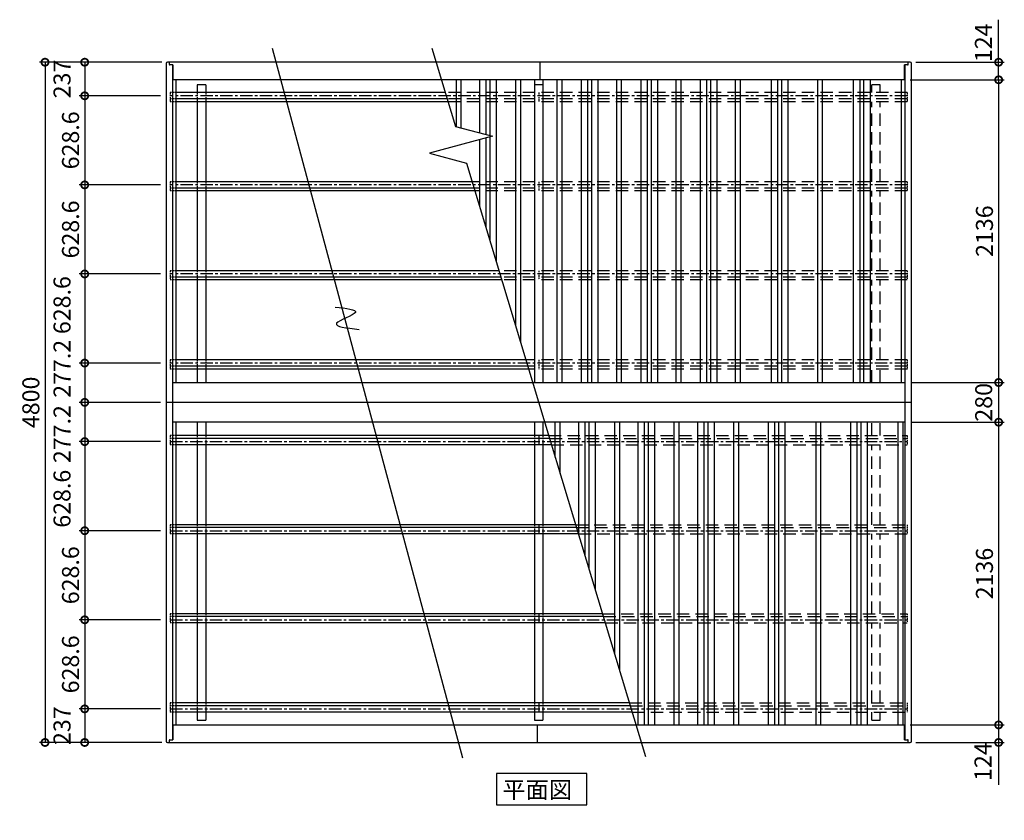
# Model space of a CAD drawing. Extents: x 129 to 16296, y 264 to 11085.
# Drawn here: x 1726 to 8674, y 5435 to 11085 of the extents above; entities that cross this region are included whole.
import ezdxf

# ---------------------------------------------------------------- set-up
doc = ezdxf.new("R2010")
doc.units = 0
doc.header["$LTSCALE"] = 7
doc.linetypes.add('CENTER', pattern=[2, 1.25, -0.25, 0.25, -0.25])
doc.linetypes.add('HIDDEN', pattern=[0.375, 0.25, -0.125])
doc.layers.get('0').update_dxf_attribs({"linetype": 'CONTINUOUS'})
doc.layers.get('DEFPOINTS').update_dxf_attribs({"linetype": 'CONTINUOUS'})
for name, color, linetype in [('センター', 3, 'CENTER'), ('寸法', 4, 'CONTINUOUS'), ('点線', 2, 'HIDDEN'), ('部品1', 7, 'CONTINUOUS')]:
    doc.layers.add(name, color=color, linetype=linetype)
doc.styles.add('MSGOTHIC', font='MS PGothic.ttf')
doc.styles.get("Standard").update_dxf_attribs({"font": 'ISOCP', "bigfont": 'bigfont.shx'})
doc.dimstyles.new('物置仕様図40', dxfattribs={"dimscale": 40, "dimtxt": 3, "dimasz": 2.5, "dimexe": 1, "dimexo": 1, "dimgap": 1, "dimtad": 3, "dimdsep": 46, "dimtxsty": 'STANDARD', "dimblk1": 'DOTSMALL', "dimblk2": 'DOTSMALL', "dimsah": 1, "dimcen": 2.5, "dimclrd": 4, "dimclre": 4, "dimclrt": 7, "dimadec": 0, "dimazin": 0, "dimtfac": 1, "dimtofl": 0, "dimtmove": 2, "dimatfit": 3, "dimldrblk": 'DOTSMALL', "dimfxl": 1, "dimtvp": 1, "dimtolj": 1, "dimarcsym": 0})

# ---------------------------------------------------------------- blocks, each defined once
blk = doc.blocks.new('_DOTSMALL')
at = {"color": 0, "linetype": 'ByBlock', "const_width": 0.5}
blk.add_lwpolyline([(-0.0625, 0, 1), (0.0625, 0, 1)], format="xyb", close=True, dxfattribs=at)
blk = doc.blocks.new('*D2')
at = {"layer": 'DEFPOINTS', "color": 0, "ltscale": 50}
for p in [(8008.1, 10784.5), (8633.5, 10784.5), (7969.6, 10660.5)]:
    blk.add_point(p, dxfattribs=at)
at = {"layer": '寸法', "color": 4, "lineweight": -2, "ltscale": 50}
for p, q in [((8048.1, 10784.5), (8673.5, 10784.5)), ((8633.5, 10660.5), (8633.5, 10784.5))]:
    blk.add_line(p, q, dxfattribs=at)
at = {"layer": '寸法', "color": 4, "lineweight": -2, "ltscale": 50, "xscale": 100, "yscale": 100, "zscale": 100}
for p, rotation in [((8633.5, 10784.5), 90), ((8633.5, 10660.5), 270)]:
    blk.add_blockref('_DOTSMALL', p, dxfattribs=dict(at, rotation=rotation))
at = {"layer": '寸法', "color": 7, "ltscale": 50, "insert": (8526.1, 10921.5), "char_height": 120, "attachment_point": 5, "rotation": 90}
blk.add_mtext('\\A1;124', dxfattribs=at)
blk = doc.blocks.new('*D3')
at = {"layer": 'DEFPOINTS', "color": 0, "ltscale": 50}
for p in [(7969.6, 6108.5), (8008.1, 5984.5), (8633.5, 5984.5)]:
    blk.add_point(p, dxfattribs=at)
at = {"layer": '寸法', "color": 4, "lineweight": -2, "ltscale": 50}
for p, q in [((8633.5, 6108.5), (8633.5, 5984.5)), ((8048.1, 5984.5), (8673.5, 5984.5))]:
    blk.add_line(p, q, dxfattribs=at)
at = {"layer": '寸法', "color": 4, "lineweight": -2, "ltscale": 50, "xscale": 100, "yscale": 100, "zscale": 100}
for p, rotation in [((8633.5, 6108.5), 90), ((8633.5, 5984.5), 270)]:
    blk.add_blockref('_DOTSMALL', p, dxfattribs=dict(at, rotation=rotation))
at = {"layer": '寸法', "color": 7, "ltscale": 50, "insert": (8523.2, 5849.5), "char_height": 120, "attachment_point": 5, "rotation": 90}
blk.add_mtext('\\A1;124', dxfattribs=at)
blk = doc.blocks.new('*D4')
at = {"layer": 'DEFPOINTS', "color": 0, "ltscale": 50}
for p in [(7973.1, 8244.5), (7969.6, 6108.5), (8633.5, 6108.5)]:
    blk.add_point(p, dxfattribs=at)
at = {"layer": '寸法', "color": 4, "lineweight": -2, "ltscale": 50}
for p, q in [((8633.5, 8244.5), (8633.5, 6108.5)), ((8009.6, 6108.5), (8673.5, 6108.5))]:
    blk.add_line(p, q, dxfattribs=at)
at = {"layer": '寸法', "color": 4, "lineweight": -2, "ltscale": 50, "xscale": 100, "yscale": 100, "zscale": 100}
for p, rotation in [((8633.5, 8244.5), 90), ((8633.5, 6108.5), 270)]:
    blk.add_blockref('_DOTSMALL', p, dxfattribs=dict(at, rotation=rotation))
at = {"layer": '寸法', "color": 7, "ltscale": 50, "insert": (8533.5, 7176.5), "char_height": 120, "attachment_point": 5, "rotation": 90}
blk.add_mtext('\\A1;2136', dxfattribs=at)
blk = doc.blocks.new('*D5')
at = {"layer": 'DEFPOINTS', "color": 0, "ltscale": 50}
for p in [(7973.1, 8524.5), (7973.1, 8244.5), (8633.5, 8244.5)]:
    blk.add_point(p, dxfattribs=at)
at = {"layer": '寸法', "color": 4, "lineweight": -2, "ltscale": 50}
for p, q in [((8633.5, 8524.5), (8633.5, 8244.5)), ((8013.1, 8244.5), (8673.5, 8244.5))]:
    blk.add_line(p, q, dxfattribs=at)
at = {"layer": '寸法', "color": 4, "lineweight": -2, "ltscale": 50, "xscale": 100, "yscale": 100, "zscale": 100}
for p, rotation in [((8633.5, 8524.5), 90), ((8633.5, 8244.5), 270)]:
    blk.add_blockref('_DOTSMALL', p, dxfattribs=dict(at, rotation=rotation))
at = {"layer": '寸法', "color": 7, "ltscale": 50, "insert": (8528.1, 8384.5), "char_height": 120, "attachment_point": 5, "rotation": 90}
blk.add_mtext('\\A1;280', dxfattribs=at)
blk = doc.blocks.new('*D6')
at = {"layer": 'DEFPOINTS', "color": 0, "ltscale": 50}
for p in [(7969.6, 10660.5), (7973.1, 8524.5), (8633.5, 8524.5)]:
    blk.add_point(p, dxfattribs=at)
at = {"layer": '寸法', "color": 4, "lineweight": -2, "ltscale": 50}
for p, q in [((8009.6, 10660.5), (8673.5, 10660.5)), ((8633.5, 10660.5), (8633.5, 8524.5)), ((8013.1, 8524.5), (8673.5, 8524.5))]:
    blk.add_line(p, q, dxfattribs=at)
at = {"layer": '寸法', "color": 4, "lineweight": -2, "ltscale": 50, "xscale": 100, "yscale": 100, "zscale": 100}
for p, rotation in [((8633.5, 10660.5), 90), ((8633.5, 8524.5), 270)]:
    blk.add_blockref('_DOTSMALL', p, dxfattribs=dict(at, rotation=rotation))
at = {"layer": '寸法', "color": 7, "ltscale": 50, "insert": (8533.5, 9592.5), "char_height": 120, "attachment_point": 5, "rotation": 90}
blk.add_mtext('\\A1;2136', dxfattribs=at)
blk = doc.blocks.new('*D7')
at = {"layer": 'DEFPOINTS', "color": 0, "ltscale": 50}
for p in [(8018.1, 5143.3), (2758.1, 4632.7), (8018.1, 4632.7)]:
    blk.add_point(p, dxfattribs=at)
at = {"layer": '寸法', "color": 4, "lineweight": -2, "ltscale": 50}
for p, q in [((2758.1, 4672.7), (2758.1, 5183.3)), ((2758.1, 5143.3), (8018.1, 5143.3)), ((8018.1, 4672.7), (8018.1, 5183.3))]:
    blk.add_line(p, q, dxfattribs=at)
at = {"layer": '寸法', "color": 4, "lineweight": -2, "ltscale": 50, "xscale": 100, "yscale": 100, "zscale": 100, "rotation": 180}
blk.add_blockref('_DOTSMALL', (2758.1, 5143.3), dxfattribs=at)
at = {"layer": '寸法', "color": 4, "lineweight": -2, "ltscale": 50, "xscale": 100, "yscale": 100, "zscale": 100}
blk.add_blockref('_DOTSMALL', (8018.1, 5143.3), dxfattribs=at)
at = {"layer": '寸法', "color": 7, "ltscale": 50, "insert": (5388.1, 5243.3), "char_height": 120, "attachment_point": 5}
blk.add_mtext('\\A1;N X 2380 + 500', dxfattribs=at)
blk = doc.blocks.new('*D12')
at = {"layer": 'DEFPOINTS', "color": 0, "ltscale": 50}
for p in [(2768.1, 10784.5), (1904.4, 5984.5), (2768.1, 5984.5)]:
    blk.add_point(p, dxfattribs=at)
at = {"layer": '寸法', "color": 4, "lineweight": -2, "ltscale": 50}
for p, q in [((2728.1, 10784.5), (1864.4, 10784.5)), ((1904.4, 10784.5), (1904.4, 5984.5)), ((2728.1, 5984.5), (1864.4, 5984.5))]:
    blk.add_line(p, q, dxfattribs=at)
at = {"layer": '寸法', "color": 4, "lineweight": -2, "ltscale": 50, "xscale": 100, "yscale": 100, "zscale": 100}
for p, rotation in [((1904.4, 10784.5), 90), ((1904.4, 5984.5), 270)]:
    blk.add_blockref('_DOTSMALL', p, dxfattribs=dict(at, rotation=rotation))
at = {"layer": '寸法', "color": 7, "ltscale": 50, "insert": (1804.4, 8384.5), "char_height": 120, "attachment_point": 5, "rotation": 90}
blk.add_mtext('\\A1;4800', dxfattribs=at)
blk = doc.blocks.new('*D13')
at = {"layer": 'DEFPOINTS', "color": 0, "ltscale": 50}
for p in [(2758.1, 9918.9), (2184.4, 9290.3), (2758.1, 9290.3)]:
    blk.add_point(p, dxfattribs=at)
at = {"layer": '寸法', "color": 4, "lineweight": -2, "ltscale": 50}
for p, q in [((2184.4, 9918.9), (2184.4, 9290.3)), ((2718.1, 9290.3), (2144.4, 9290.3))]:
    blk.add_line(p, q, dxfattribs=at)
at = {"layer": '寸法', "color": 4, "lineweight": -2, "ltscale": 50, "xscale": 100, "yscale": 100, "zscale": 100}
for p, rotation in [((2184.4, 9918.9), 90), ((2184.4, 9290.3), 270)]:
    blk.add_blockref('_DOTSMALL', p, dxfattribs=dict(at, rotation=rotation))
at = {"layer": '寸法', "color": 7, "ltscale": 50, "insert": (2084.4, 9604.6), "char_height": 120, "attachment_point": 5, "rotation": 90}
blk.add_mtext('\\A1;628.6', dxfattribs=at)
blk = doc.blocks.new('*D14')
at = {"layer": 'DEFPOINTS', "color": 0, "ltscale": 50}
for p in [(2758.1, 8107.3), (2184.4, 7478.7), (2758.1, 7478.7)]:
    blk.add_point(p, dxfattribs=at)
at = {"layer": '寸法', "color": 4, "lineweight": -2, "ltscale": 50}
for p, q in [((2184.4, 8107.3), (2184.4, 7478.7)), ((2718.1, 7478.7), (2144.4, 7478.7))]:
    blk.add_line(p, q, dxfattribs=at)
at = {"layer": '寸法', "color": 4, "lineweight": -2, "ltscale": 50, "xscale": 100, "yscale": 100, "zscale": 100}
for p, rotation in [((2184.4, 8107.3), 90), ((2184.4, 7478.7), 270)]:
    blk.add_blockref('_DOTSMALL', p, dxfattribs=dict(at, rotation=rotation))
at = {"layer": '寸法', "color": 7, "ltscale": 50, "insert": (2024.4, 7704.3), "char_height": 120, "attachment_point": 5, "rotation": 90}
blk.add_mtext('\\A1;628.6', dxfattribs=at)
blk = doc.blocks.new('*D15')
at = {"layer": 'DEFPOINTS', "color": 0, "ltscale": 50}
for p in [(2758.1, 7478.7), (2184.4, 6850.1), (2758.1, 6850.1)]:
    blk.add_point(p, dxfattribs=at)
at = {"layer": '寸法', "color": 4, "lineweight": -2, "ltscale": 50}
for p, q in [((2184.4, 7478.7), (2184.4, 6850.1)), ((2718.1, 6850.1), (2144.4, 6850.1))]:
    blk.add_line(p, q, dxfattribs=at)
at = {"layer": '寸法', "color": 4, "lineweight": -2, "ltscale": 50, "xscale": 100, "yscale": 100, "zscale": 100}
for p, rotation in [((2184.4, 7478.7), 90), ((2184.4, 6850.1), 270)]:
    blk.add_blockref('_DOTSMALL', p, dxfattribs=dict(at, rotation=rotation))
at = {"layer": '寸法', "color": 7, "ltscale": 50, "insert": (2084.4, 7164.4), "char_height": 120, "attachment_point": 5, "rotation": 90}
blk.add_mtext('\\A1;628.6', dxfattribs=at)
blk = doc.blocks.new('*D16')
at = {"layer": 'DEFPOINTS', "color": 0, "ltscale": 50}
for p in [(2758.1, 6221.5), (2184.4, 5984.5), (2768.1, 5984.5)]:
    blk.add_point(p, dxfattribs=at)
at = {"layer": '寸法', "color": 4, "lineweight": -2, "ltscale": 50}
for p, q in [((2184.4, 6221.5), (2184.4, 5984.5)), ((2728.1, 5984.5), (2144.4, 5984.5))]:
    blk.add_line(p, q, dxfattribs=at)
at = {"layer": '寸法', "color": 4, "lineweight": -2, "ltscale": 50, "xscale": 100, "yscale": 100, "zscale": 100}
for p, rotation in [((2184.4, 6221.5), 90), ((2184.4, 5984.5), 270)]:
    blk.add_blockref('_DOTSMALL', p, dxfattribs=dict(at, rotation=rotation))
at = {"layer": '寸法', "color": 7, "ltscale": 50, "insert": (2024.4, 6103), "char_height": 120, "attachment_point": 5, "rotation": 90}
blk.add_mtext('\\A1;237', dxfattribs=at)
blk = doc.blocks.new('*D17')
at = {"layer": 'DEFPOINTS', "color": 0, "ltscale": 50}
for p in [(2758.1, 6850.1), (2184.4, 6221.5), (2758.1, 6221.5)]:
    blk.add_point(p, dxfattribs=at)
at = {"layer": '寸法', "color": 4, "lineweight": -2, "ltscale": 50}
for p, q in [((2184.4, 6850.1), (2184.4, 6221.5)), ((2718.1, 6221.5), (2144.4, 6221.5))]:
    blk.add_line(p, q, dxfattribs=at)
at = {"layer": '寸法', "color": 4, "lineweight": -2, "ltscale": 50, "xscale": 100, "yscale": 100, "zscale": 100}
for p, rotation in [((2184.4, 6850.1), 90), ((2184.4, 6221.5), 270)]:
    blk.add_blockref('_DOTSMALL', p, dxfattribs=dict(at, rotation=rotation))
at = {"layer": '寸法', "color": 7, "ltscale": 50, "insert": (2084.4, 6535.8), "char_height": 120, "attachment_point": 5, "rotation": 90}
blk.add_mtext('\\A1;628.6', dxfattribs=at)
blk = doc.blocks.new('*D18')
at = {"layer": 'DEFPOINTS', "color": 0, "ltscale": 50}
for p in [(2758.1, 8661.7), (2184.4, 8384.5), (2758.1, 8384.5)]:
    blk.add_point(p, dxfattribs=at)
at = {"layer": '寸法', "color": 4, "lineweight": -2, "ltscale": 50}
for p, q in [((2184.4, 8661.7), (2184.4, 8384.5)), ((2718.1, 8384.5), (2144.4, 8384.5))]:
    blk.add_line(p, q, dxfattribs=at)
at = {"layer": '寸法', "color": 4, "lineweight": -2, "ltscale": 50, "xscale": 100, "yscale": 100, "zscale": 100}
for p, rotation in [((2184.4, 8661.7), 90), ((2184.4, 8384.5), 270)]:
    blk.add_blockref('_DOTSMALL', p, dxfattribs=dict(at, rotation=rotation))
at = {"layer": '寸法', "color": 7, "ltscale": 50, "insert": (2024.4, 8621), "char_height": 120, "attachment_point": 5, "rotation": 90}
blk.add_mtext('\\A1;277.2', dxfattribs=at)
blk = doc.blocks.new('*D19')
at = {"layer": 'DEFPOINTS', "color": 0, "ltscale": 50}
for p in [(2758.1, 9290.3), (2184.4, 8661.7), (2758.1, 8661.7)]:
    blk.add_point(p, dxfattribs=at)
at = {"layer": '寸法', "color": 4, "lineweight": -2, "ltscale": 50}
for p, q in [((2184.4, 9290.3), (2184.4, 8661.7)), ((2718.1, 8661.7), (2144.4, 8661.7))]:
    blk.add_line(p, q, dxfattribs=at)
at = {"layer": '寸法', "color": 4, "lineweight": -2, "ltscale": 50, "xscale": 100, "yscale": 100, "zscale": 100}
for p, rotation in [((2184.4, 9290.3), 90), ((2184.4, 8661.7), 270)]:
    blk.add_blockref('_DOTSMALL', p, dxfattribs=dict(at, rotation=rotation))
at = {"layer": '寸法', "color": 7, "ltscale": 50, "insert": (2024.4, 9070.5), "char_height": 120, "attachment_point": 5, "rotation": 90}
blk.add_mtext('\\A1;628.6', dxfattribs=at)
blk = doc.blocks.new('*D20')
at = {"layer": 'DEFPOINTS', "color": 0, "ltscale": 50}
for p in [(2758.1, 8384.5), (2184.4, 8107.3), (2758.1, 8107.3)]:
    blk.add_point(p, dxfattribs=at)
at = {"layer": '寸法', "color": 4, "lineweight": -2, "ltscale": 50}
for p, q in [((2184.4, 8384.5), (2184.4, 8107.3)), ((2718.1, 8107.3), (2144.4, 8107.3))]:
    blk.add_line(p, q, dxfattribs=at)
at = {"layer": '寸法', "color": 4, "lineweight": -2, "ltscale": 50, "xscale": 100, "yscale": 100, "zscale": 100}
for p, rotation in [((2184.4, 8384.5), 90), ((2184.4, 8107.3), 270)]:
    blk.add_blockref('_DOTSMALL', p, dxfattribs=dict(at, rotation=rotation))
at = {"layer": '寸法', "color": 7, "ltscale": 50, "insert": (2024.4, 8160.5), "char_height": 120, "attachment_point": 5, "rotation": 90}
blk.add_mtext('\\A1;277.2', dxfattribs=at)
blk = doc.blocks.new('*D21')
at = {"layer": 'DEFPOINTS', "color": 0, "ltscale": 50}
for p in [(2768.1, 10784.5), (2184.4, 10547.5), (2758.1, 10547.5)]:
    blk.add_point(p, dxfattribs=at)
at = {"layer": '寸法', "color": 4, "lineweight": -2, "ltscale": 50}
for p, q in [((2728.1, 10784.5), (2144.4, 10784.5)), ((2184.4, 10784.5), (2184.4, 10547.5)), ((2718.1, 10547.5), (2144.4, 10547.5))]:
    blk.add_line(p, q, dxfattribs=at)
at = {"layer": '寸法', "color": 4, "lineweight": -2, "ltscale": 50, "xscale": 100, "yscale": 100, "zscale": 100}
for p, rotation in [((2184.4, 10784.5), 90), ((2184.4, 10547.5), 270)]:
    blk.add_blockref('_DOTSMALL', p, dxfattribs=dict(at, rotation=rotation))
at = {"layer": '寸法', "color": 7, "ltscale": 50, "insert": (2024.4, 10666), "char_height": 120, "attachment_point": 5, "rotation": 90}
blk.add_mtext('\\A1;237', dxfattribs=at)
blk = doc.blocks.new('*D22')
at = {"layer": 'DEFPOINTS', "color": 0, "ltscale": 50}
for p in [(2758.1, 10547.5), (2184.4, 9918.9), (2758.1, 9918.9)]:
    blk.add_point(p, dxfattribs=at)
at = {"layer": '寸法', "color": 4, "lineweight": -2, "ltscale": 50}
for p, q in [((2184.4, 10547.5), (2184.4, 9918.9)), ((2718.1, 9918.9), (2144.4, 9918.9))]:
    blk.add_line(p, q, dxfattribs=at)
at = {"layer": '寸法', "color": 4, "lineweight": -2, "ltscale": 50, "xscale": 100, "yscale": 100, "zscale": 100}
for p, rotation in [((2184.4, 10547.5), 90), ((2184.4, 9918.9), 270)]:
    blk.add_blockref('_DOTSMALL', p, dxfattribs=dict(at, rotation=rotation))
at = {"layer": '寸法', "color": 7, "ltscale": 50, "insert": (2084.4, 10233.2), "char_height": 120, "attachment_point": 5, "rotation": 90}
blk.add_mtext('\\A1;628.6', dxfattribs=at)

msp = doc.modelspace()

# ---------------------------------------------------------------- linework, layer by layer
at = {"layer": 'センター', "ltscale": 10}
for p, q in [((7988.085, 10547.505), (2788.085, 10547.505)), ((7988.085, 9918.905), (2788.085, 9918.905)), ((7988.085, 9290.305), (2788.085, 9290.305)), ((7988.085, 8661.705), (2788.085, 8661.705)), ((2788.085, 8107.305), (7988.085, 8107.305)), ((2788.085, 7478.705), (7988.085, 7478.705)), ((2788.085, 6850.105), (7988.085, 6850.105)), ((2788.085, 6221.505), (7988.085, 6221.505))]:
    msp.add_line(p, q, dxfattribs=at)
at = {"layer": '寸法'}
for p, q in [((8633.538, 10784.505), (8633.538, 11084.505)), ((8633.538, 5984.505), (8633.538, 5684.505))]:
    msp.add_line(p, q, dxfattribs=at)
at = {"layer": '点線', "ltscale": 6}
for p, q in [((2828.085, 10570.005), (2788.085, 10570.005)), ((2788.085, 10570.005), (2788.085, 10505.005)), ((2978.085, 10570.005), (2978.085, 10505.005)), ((3038.085, 10570.005), (3038.085, 10505.005)), ((5388.085, 10570.005), (5388.085, 10505.005)), ((7988.085, 10570.005), (7988.085, 10505.005)), ((2828.085, 10525.005), (2788.085, 10525.005)), ((2828.085, 10505.005), (2788.085, 10505.005)), ((2828.085, 9941.405), (2788.085, 9941.405)), ((2788.085, 9941.405), (2788.085, 9876.405)), ((2978.085, 9941.405), (2978.085, 9876.405)), ((3038.085, 9941.405), (3038.085, 9876.405)), ((5388.085, 9941.405), (5388.085, 9876.405)), ((7988.085, 9941.405), (7988.085, 9876.405)), ((2828.085, 9896.405), (2788.085, 9896.405)), ((2828.085, 9876.405), (2788.085, 9876.405)), ((2828.085, 9312.805), (2788.085, 9312.805)), ((2788.085, 9312.805), (2788.085, 9247.805)), ((2978.085, 9312.805), (2978.085, 9247.805)), ((3038.085, 9312.805), (3038.085, 9247.805)), ((5388.085, 9312.805), (5388.085, 9247.805)), ((7988.085, 9312.805), (7988.085, 9247.805)), ((2828.085, 9267.805), (2788.085, 9267.805)), ((2828.085, 9247.805), (2788.085, 9247.805)), ((2828.085, 8684.205), (2788.085, 8684.205)), ((2788.085, 8684.205), (2788.085, 8619.205)), ((2828.085, 8639.205), (2788.085, 8639.205)), ((2828.085, 8619.205), (2788.085, 8619.205)), ((2978.085, 8684.205), (2978.085, 8619.205)), ((3038.085, 8684.205), (3038.085, 8619.205)), ((5388.085, 8684.205), (5388.085, 8619.205)), ((7988.085, 8684.205), (7988.085, 8619.205)), ((2828.085, 8149.805), (2788.085, 8149.805)), ((2788.085, 8149.805), (2788.085, 8084.805)), ((2828.085, 8129.805), (2788.085, 8129.805)), ((2978.085, 8149.805), (2978.085, 8084.805)), ((3038.085, 8149.805), (3038.085, 8084.805)), ((5358.085, 8149.805), (5358.085, 8084.805)), ((5418.085, 8149.805), (5418.085, 8084.805)), ((7988.085, 8149.805), (7988.085, 8084.805)), ((2828.085, 8084.805), (2788.085, 8084.805)), ((2828.085, 7521.205), (2788.085, 7521.205)), ((2788.085, 7521.205), (2788.085, 7456.205)), ((2978.085, 7521.205), (2978.085, 7456.205)), ((3038.085, 7521.205), (3038.085, 7456.205)), ((5358.085, 7521.205), (5358.085, 7456.205)), ((5418.085, 7521.205), (5418.085, 7456.205)), ((7988.085, 7521.205), (7988.085, 7456.205)), ((2828.085, 7501.205), (2788.085, 7501.205)), ((2828.085, 7456.205), (2788.085, 7456.205)), ((2788.085, 6892.605), (2788.085, 6827.605)), ((2828.085, 6892.605), (2788.085, 6892.605)), ((2978.085, 6892.605), (2978.085, 6827.605)), ((3038.085, 6892.605), (3038.085, 6827.605)), ((5358.085, 6892.605), (5358.085, 6827.605)), ((5418.085, 6892.605), (5418.085, 6827.605)), ((7988.085, 6892.605), (7988.085, 6827.605)), ((2828.085, 6872.605), (2788.085, 6872.605)), ((2828.085, 6827.605), (2788.085, 6827.605)), ((2828.085, 6264.005), (2788.085, 6264.005)), ((2788.085, 6264.005), (2788.085, 6199.005)), ((2978.085, 6264.005), (2978.085, 6199.005)), ((3038.085, 6264.005), (3038.085, 6199.005)), ((5358.085, 6264.005), (5358.085, 6199.005)), ((5418.085, 6264.005), (5418.085, 6199.005)), ((7988.085, 6264.005), (7988.085, 6199.005)), ((2828.085, 6244.005), (2788.085, 6244.005)), ((2828.085, 6199.005), (2788.085, 6199.005))]:
    msp.add_line(p, q, dxfattribs=at)
at = {"layer": '点線', "ltscale": 50}
for p, q in [((7988.085, 10570.005), (4728.706, 10570.005)), ((7738.085, 10570.005), (7738.085, 10626.005)), ((7798.085, 10626.005), (7738.085, 10626.005)), ((7798.085, 10570.005), (7798.085, 10626.005)), ((7988.085, 10525.005), (4742.283, 10525.005)), ((7988.085, 10505.005), (4748.317, 10505.005)), ((7738.085, 9941.405), (7738.085, 10505.005)), ((7798.085, 9941.405), (7798.085, 10505.005)), ((7988.085, 9941.405), (4918.359, 9941.405)), ((7988.085, 9896.405), (4931.936, 9896.405)), ((7988.085, 9876.405), (4937.97, 9876.405)), ((7738.085, 9312.805), (7738.085, 9876.405)), ((7798.085, 9312.805), (7798.085, 9876.405)), ((7988.085, 9312.805), (5108.011, 9312.805)), ((7988.085, 9267.805), (5121.588, 9267.805)), ((7988.085, 9247.805), (5127.622, 9247.805)), ((7738.085, 8684.205), (7738.085, 9247.805)), ((7798.085, 8684.205), (7798.085, 9247.805)), ((7988.085, 8684.205), (5297.664, 8684.205)), ((7988.085, 8639.205), (5311.24, 8639.205)), ((7988.085, 8619.205), (5317.274, 8619.205)), ((7738.085, 8524.505), (7738.085, 8619.205)), ((7798.085, 8524.505), (7798.085, 8619.205)), ((7738.085, 8149.805), (7738.085, 8244.505)), ((7798.085, 8149.805), (7798.085, 8244.505)), ((5458.895, 8149.805), (7988.085, 8149.805)), ((5464.929, 8129.805), (7988.085, 8129.805)), ((5478.506, 8084.805), (7988.085, 8084.805)), ((7738.085, 7521.205), (7738.085, 8084.805)), ((7798.085, 7521.205), (7798.085, 8084.805)), ((5648.548, 7521.205), (7988.085, 7521.205)), ((5654.582, 7501.205), (7988.085, 7501.205)), ((5670.085, 7456.205), (7988.085, 7456.205)), ((7738.085, 6892.605), (7738.085, 7456.205)), ((7798.085, 6892.605), (7798.085, 7456.205)), ((5838.2, 6892.605), (7988.085, 6892.605)), ((5844.234, 6872.605), (7988.085, 6872.605)), ((5857.811, 6827.605), (7988.085, 6827.605)), ((7738.085, 6264.005), (7738.085, 6827.605)), ((7798.085, 6264.005), (7798.085, 6827.605)), ((6027.852, 6264.005), (7988.085, 6264.005)), ((6033.886, 6244.005), (7988.085, 6244.005)), ((6047.463, 6199.005), (7988.085, 6199.005)), ((7738.085, 6143.005), (7738.085, 6199.005)), ((7798.085, 6143.005), (7798.085, 6199.005)), ((7738.085, 6143.005), (7798.085, 6143.005))]:
    msp.add_line(p, q, dxfattribs=at)
at = {"layer": '部品1', "ltscale": 50}
msp.add_line((3508.19, 10884.505), (4850.258, 5875.839), dxfattribs=at)
at = {"layer": '部品1'}
for p, q in [((4633.82, 10884.505), (4800.533, 10331.937)), ((2758.085, 10774.505), (2758.085, 5994.505)), ((8008.085, 10784.505), (2768.085, 10784.505)), ((2780.585, 10784.505), (2780.585, 10770.005)), ((5398.085, 10660.505), (5398.085, 10784.505)), ((7995.585, 10770.005), (7995.585, 10784.505)), ((8018.085, 5994.505), (8018.085, 10774.505)), ((2806.585, 10765.005), (2785.585, 10765.005)), ((2803.085, 10765.005), (2803.085, 6004.005)), ((2806.585, 10765.005), (2806.585, 10660.505)), ((7969.585, 10660.505), (7969.585, 10765.005)), ((7990.585, 10765.005), (7969.585, 10765.005)), ((7973.085, 6004.005), (7973.085, 10765.005)), ((7969.585, 10660.505), (2806.585, 10660.505)), ((2828.085, 10660.505), (2828.085, 8524.505)), ((4805.085, 10660.505), (4805.085, 10330.718)), ((4839.585, 10660.505), (4839.585, 10321.474)), ((4970.085, 10660.505), (4970.085, 10286.506)), ((5015.085, 10660.505), (5015.085, 10274.448)), ((5043.085, 10660.505), (5043.085, 10266.946)), ((5088.085, 10660.505), (5088.085, 9378.85)), ((5225.085, 10660.505), (5225.085, 8924.766)), ((5259.585, 10660.505), (5259.585, 8810.416)), ((5358.085, 10660.505), (5358.085, 8524.505)), ((5418.085, 10660.505), (5418.085, 8524.505)), ((5516.585, 10660.505), (5516.585, 8524.505)), ((5551.085, 10660.505), (5551.085, 8524.505)), ((5688.085, 10660.505), (5688.085, 8524.505)), ((5733.085, 10660.505), (5733.085, 8524.505)), ((5761.085, 10660.505), (5761.085, 8524.505)), ((5806.085, 10660.505), (5806.085, 8524.505)), ((5936.585, 10660.505), (5936.585, 8524.505)), ((5971.085, 10660.505), (5971.085, 8524.505)), ((6108.085, 10660.505), (6108.085, 8524.505)), ((6153.085, 10660.505), (6153.085, 8524.505)), ((6181.085, 10660.505), (6181.085, 8524.505)), ((6226.085, 10660.505), (6226.085, 8524.505)), ((6356.585, 10660.505), (6356.585, 8524.505)), ((6391.085, 10660.505), (6391.085, 8524.505)), ((6528.085, 10660.505), (6528.085, 8524.505)), ((6573.085, 10660.505), (6573.085, 8524.505)), ((6601.085, 10660.505), (6601.085, 8524.505)), ((6646.085, 10660.505), (6646.085, 8524.505)), ((6776.585, 8524.505), (6776.585, 10660.505)), ((6811.085, 8524.505), (6811.085, 10660.505)), ((7028.085, 10660.505), (7028.085, 8524.505)), ((7073.085, 10660.505), (7073.085, 8524.505)), ((7101.085, 10660.505), (7101.085, 8524.505)), ((7146.085, 10660.505), (7146.085, 8524.505)), ((7356.585, 8524.505), (7356.585, 10660.505)), ((7391.085, 8524.505), (7391.085, 10660.505)), ((7608.085, 10660.505), (7608.085, 8524.505)), ((7653.085, 10660.505), (7653.085, 8524.505)), ((7681.085, 10660.505), (7681.085, 8524.505)), ((7726.085, 10660.505), (7726.085, 8524.505)), ((7948.085, 8524.505), (7948.085, 10660.505)), ((4728.706, 10570.005), (2828.085, 10570.005)), ((2978.085, 10626.005), (2978.085, 10570.005)), ((3038.085, 10626.005), (2978.085, 10626.005)), ((3038.085, 10626.005), (3038.085, 10570.005)), ((5418.085, 10626.005), (5358.085, 10626.005)), ((4742.283, 10525.005), (2828.085, 10525.005)), ((4748.317, 10505.005), (2828.085, 10505.005)), ((2978.085, 10505.005), (2978.085, 9941.405)), ((3038.085, 10505.005), (3038.085, 9941.405)), ((4800.533, 10331.937), (5061.533, 10262.003)), ((5061.533, 10262.003), (4617.517, 10143.029)), ((4970.085, 10237.499), (4970.085, 9769.96)), ((5015.085, 10249.557), (5015.085, 9620.808)), ((5043.085, 10257.06), (5043.085, 9528.002)), ((4839.576, 10202.53), (4839.585, 10202.5)), ((4839.585, 10202.532), (4839.585, 10202.5)), ((4617.517, 10143.029), (4878.637, 10073.062)), ((4878.637, 10073.062), (6142.35, 5884.505)), ((4918.359, 9941.405), (2828.085, 9941.405)), ((4931.936, 9896.405), (2828.085, 9896.405)), ((4937.97, 9876.405), (2828.085, 9876.405)), ((2978.085, 9876.405), (2978.085, 9312.805)), ((3038.085, 9876.405), (3038.085, 9312.805)), ((5108.011, 9312.805), (2828.085, 9312.805)), ((5121.588, 9267.805), (2828.085, 9267.805)), ((5127.622, 9247.805), (2828.085, 9247.805)), ((2978.085, 9247.805), (2978.085, 8684.205)), ((3038.085, 9247.805), (3038.085, 8684.205)), ((5297.664, 8684.205), (2828.085, 8684.205)), ((5311.24, 8639.205), (2828.085, 8639.205)), ((5317.274, 8619.205), (2828.085, 8619.205)), ((2978.085, 8619.205), (2978.085, 8524.505)), ((3038.085, 8619.205), (3038.085, 8524.505)), ((2803.085, 8524.505), (7973.085, 8524.505)), ((8018.085, 8384.505), (2758.085, 8384.505)), ((7973.085, 8244.505), (2803.085, 8244.505)), ((2828.085, 8244.505), (2828.085, 6108.505)), ((2978.085, 8244.505), (2978.085, 8149.805)), ((3038.085, 8244.505), (3038.085, 8149.805)), ((5358.085, 8244.505), (5358.085, 8149.805)), ((5418.085, 8244.505), (5418.085, 8149.805)), ((5505.085, 7996.71), (5505.085, 8244.505)), ((5539.585, 7882.36), (5539.585, 8244.505)), ((5670.085, 7449.82), (5670.085, 8244.505)), ((5715.085, 7300.668), (5715.085, 8244.505)), ((5743.085, 7207.863), (5743.085, 8244.505)), ((5788.085, 7058.711), (5788.085, 8244.505)), ((5925.085, 6604.626), (5925.085, 8244.505)), ((5959.585, 6490.277), (5959.585, 8244.505)), ((6090.085, 6108.505), (6090.085, 8244.505)), ((6135.085, 6108.505), (6135.085, 8244.505)), ((6163.085, 6108.505), (6163.085, 8244.505)), ((6208.085, 6108.505), (6208.085, 8244.505)), ((6345.085, 6108.505), (6345.085, 8244.505)), ((6379.585, 6108.505), (6379.585, 8244.505)), ((6510.085, 6108.505), (6510.085, 8244.505)), ((6555.085, 6108.505), (6555.085, 8244.505)), ((6583.085, 6108.505), (6583.085, 8244.505)), ((6628.085, 6108.505), (6628.085, 8244.505)), ((6765.085, 6108.505), (6765.085, 8244.505)), ((6799.585, 6108.505), (6799.585, 8244.505)), ((7010.085, 6108.505), (7010.085, 8244.505)), ((7055.085, 6108.505), (7055.085, 8244.505)), ((7083.085, 6108.505), (7083.085, 8244.505)), ((7128.085, 6108.505), (7128.085, 8244.505)), ((7345.085, 6108.505), (7345.085, 8244.505)), ((7379.585, 6108.505), (7379.585, 8244.505)), ((7590.085, 6108.505), (7590.085, 8244.505)), ((7635.085, 6108.505), (7635.085, 8244.505)), ((7663.085, 6108.505), (7663.085, 8244.505)), ((7708.085, 6108.505), (7708.085, 8244.505)), ((7925.085, 6108.505), (7925.085, 8244.505)), ((7959.585, 6108.505), (7959.585, 8244.505)), ((5458.895, 8149.805), (2828.085, 8149.805)), ((5464.929, 8129.805), (2828.085, 8129.805)), ((5388.085, 8149.805), (5388.085, 8084.805)), ((5478.506, 8084.805), (2828.085, 8084.805)), ((2978.085, 8084.805), (2978.085, 7521.205)), ((3038.085, 8084.805), (3038.085, 7521.205)), ((5358.085, 8084.805), (5358.085, 7521.205)), ((5418.085, 8084.805), (5418.085, 7521.205)), ((5648.548, 7521.205), (2828.085, 7521.205)), ((5388.085, 7521.205), (5388.085, 7456.205)), ((5654.582, 7501.205), (2828.085, 7501.205)), ((5668.158, 7456.205), (2828.085, 7456.205)), ((2978.085, 7456.205), (2978.085, 6892.605)), ((3038.085, 7456.205), (3038.085, 6892.605)), ((5358.085, 7456.205), (5358.085, 6892.605)), ((5418.085, 7456.205), (5418.085, 6892.605)), ((5838.2, 6892.605), (2828.085, 6892.605)), ((5388.085, 6892.605), (5388.085, 6827.605)), ((5844.234, 6872.605), (2828.085, 6872.605)), ((5857.811, 6827.605), (2828.085, 6827.605)), ((2978.085, 6827.605), (2978.085, 6264.005)), ((3038.085, 6827.605), (3038.085, 6264.005)), ((5358.085, 6827.605), (5358.085, 6264.005)), ((5418.085, 6827.605), (5418.085, 6264.005)), ((6027.852, 6264.005), (2828.085, 6264.005)), ((5388.085, 6264.005), (5388.085, 6199.005)), ((6033.886, 6244.005), (2828.085, 6244.005)), ((6047.463, 6199.005), (2828.085, 6199.005)), ((2978.085, 6199.005), (2978.085, 6143.005)), ((3038.085, 6199.005), (3038.085, 6143.005)), ((5358.085, 6199.005), (5358.085, 6143.005)), ((5418.085, 6199.005), (5418.085, 6143.005)), ((2978.085, 6143.005), (3038.085, 6143.005)), ((5358.085, 6143.005), (5418.085, 6143.005)), ((2806.585, 6108.505), (7969.585, 6108.505)), ((2806.585, 6108.505), (2806.585, 6004.005)), ((5378.085, 6108.505), (5378.085, 5984.505)), ((7969.585, 6004.005), (7969.585, 6108.505)), ((2768.085, 5984.505), (8008.085, 5984.505)), ((2780.585, 5999.005), (2780.585, 5984.505)), ((2785.585, 6004.005), (2806.585, 6004.005)), ((7969.585, 6004.005), (7990.585, 6004.005)), ((7995.585, 5984.505), (7995.585, 5999.005))]:
    msp.add_line(p, q, dxfattribs=at)
msp.add_lwpolyline([(5089.721, 5765.078), (5089.721, 5543.493), (5726.733, 5543.493), (5726.733, 5765.078)], close=True, dxfattribs=at)
for centre, radius, start, end in [((2768.085, 10774.505), 10, 90, 180), ((2785.585, 10770.005), 5, 180, 270), ((7990.585, 10770.005), 5, 270, 0), ((8008.085, 10774.505), 10, 0, 90), ((2768.085, 5994.505), 10, 180, 270), ((2785.585, 5999.005), 5, 90, 180), ((7990.585, 5999.005), 5, 0, 90), ((8008.085, 5994.505), 10, 270, 0)]:
    msp.add_arc(centre, radius, start, end, dxfattribs=at)
at = {"layer": '部品1', "ltscale": 50}
msp.add_open_spline([(3952.004, 9057.232), (4028.886, 9048.328), (4185.798, 9030.154), (3862.984, 8927.634), (4032.827, 8908.999), (4120.617, 8899.366)], degree=3, knots=[0, 0, 0, 0, 147.8767566, 301.80910932, 466.50492231, 466.50492231, 466.50492231, 466.50492231], dxfattribs=at)

# ---------------------------------------------------------------- texts
at = {"layer": '部品1', "style": 'MSGOTHIC'}
msp.add_text('平面図', height=120, dxfattribs=at).set_placement((5132.188, 5590.639))

# ---------------------------------------------------------------- dimensions: what is measured, and where the dimension line sits
at = {"layer": '寸法'}
for base, p1, p2, picture, middle in [((8633.538, 10784.505), (7969.585, 10660.505), (8008.085, 10784.505), '*D2', (8526.12, 10921.504)), ((2184.415, 8661.705), (2758.085, 9290.305), (2758.085, 8661.705), '*D19', (2024.415, 9070.485)), ((2184.415, 8384.505), (2758.085, 8661.705), (2758.085, 8384.505), '*D18', (2024.403, 8621.037)), ((8633.538, 8244.505), (7973.085, 8524.505), (7973.085, 8244.505), '*D5', (8528.144, 8384.505)), ((2184.415, 8107.305), (2758.085, 8384.505), (2758.085, 8107.305), '*D20', (2024.403, 8160.533)), ((2184.415, 7478.705), (2758.085, 8107.305), (2758.085, 7478.705), '*D14', (2024.415, 7704.336)), ((8633.538, 5984.505), (7969.585, 6108.505), (8008.085, 5984.505), '*D3', (8523.208, 5849.454))]:
    dim = msp.add_linear_dim(base=base, p1=p1, p2=p2, angle=90, dimstyle='物置仕様図40', override={"dimse1": 1}, dxfattribs=at)
    dim.commit()
    dim.dimension.update_dxf_attribs({"geometry": picture, "text_midpoint": middle, "dimtype": 160})
for base, p1, p2, picture, middle in [((1904.415, 5984.505), (2768.085, 10784.505), (2768.085, 5984.505), '*D12', (1804.415, 8384.505)), ((2184.415, 10547.505), (2768.085, 10784.505), (2758.085, 10547.505), '*D21', (2024.403, 10666.005)), ((8633.538, 8524.505), (7969.585, 10660.505), (7973.085, 8524.505), '*D6', (8533.526, 9592.505))]:
    dim = msp.add_linear_dim(base=base, p1=p1, p2=p2, angle=90, dimstyle='物置仕様図40', dxfattribs=at)
    dim.commit()
    dim.dimension.update_dxf_attribs({"geometry": picture, "text_midpoint": middle})
for base, p1, p2, picture, middle in [((2184.415, 9918.905), (2758.085, 10547.505), (2758.085, 9918.905), '*D22', (2084.403, 10233.205)), ((2184.415, 9290.305), (2758.085, 9918.905), (2758.085, 9290.305), '*D13', (2084.403, 9604.605)), ((8633.538, 6108.505), (7973.085, 8244.505), (7969.585, 6108.505), '*D4', (8533.526, 7176.505)), ((2184.415, 6850.105), (2758.085, 7478.705), (2758.085, 6850.105), '*D15', (2084.403, 7164.405)), ((2184.415, 6221.505), (2758.085, 6850.105), (2758.085, 6221.505), '*D17', (2084.403, 6535.805)), ((2184.415, 5984.505), (2758.085, 6221.505), (2768.085, 5984.505), '*D16', (2024.403, 6103.005))]:
    dim = msp.add_linear_dim(base=base, p1=p1, p2=p2, angle=90, dimstyle='物置仕様図40', override={"dimse1": 1}, dxfattribs=at)
    dim.commit()
    dim.dimension.update_dxf_attribs({"geometry": picture, "text_midpoint": middle})
dim = msp.add_linear_dim(base=(8018.085, 5143.262), p1=(2758.085, 4632.703), p2=(8018.085, 4632.703), text='N X 2380 + 500', dimstyle='物置仕様図40', dxfattribs=at)
dim.commit()
dim.dimension.update_dxf_attribs({"geometry": '*D7', "text_midpoint": (5388.085, 5243.273)})

doc.saveas('drawing.dxf')
